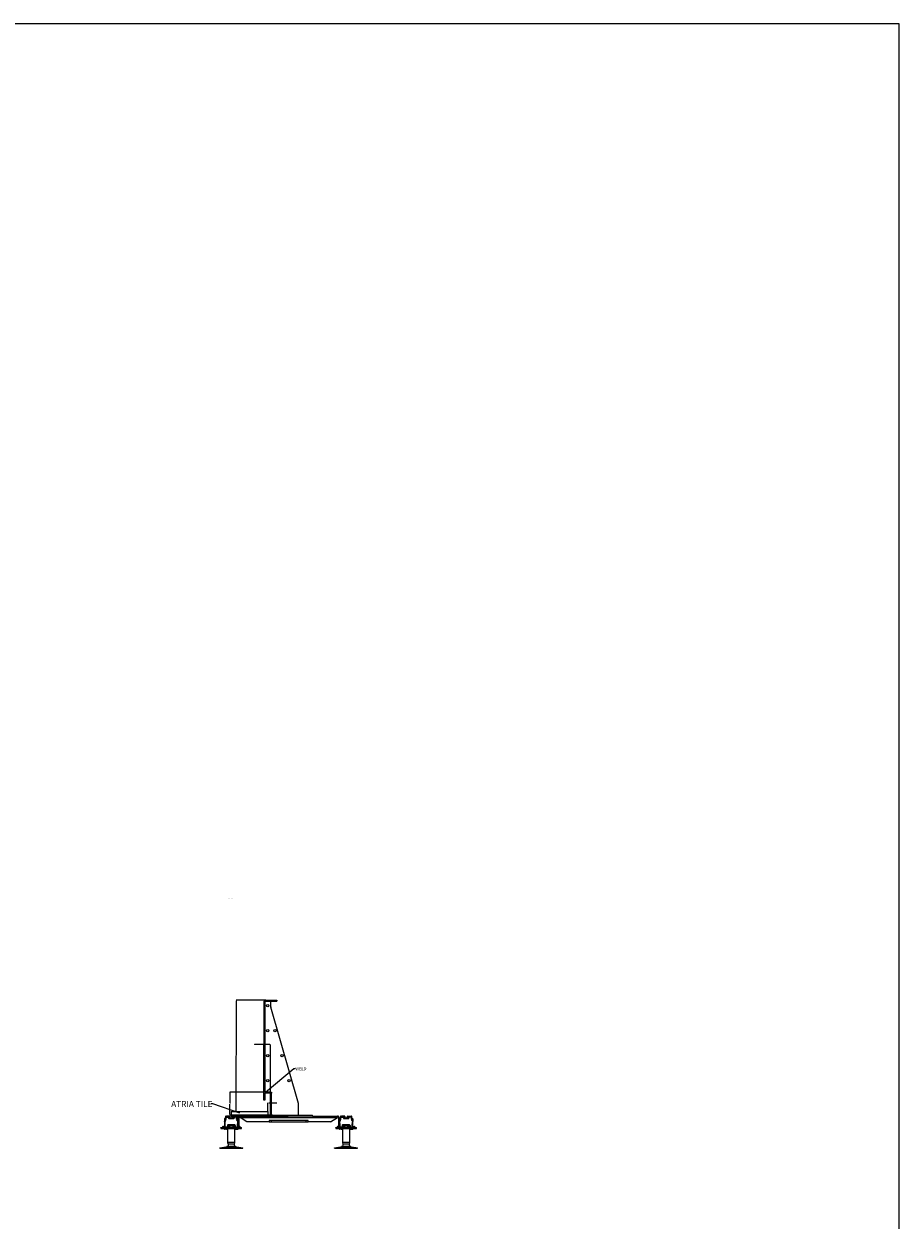
# Model space of a CAD drawing. Units: millimetres. Extents: x -9616 to 90120, y -40758 to 9202.
# Drawn here: x 12932 to 16749, y -22916 to -17701 of the extents above; entities that cross this region are included whole.
import ezdxf

# ---------------------------------------------------------------- set-up
doc = ezdxf.new("R2010")
doc.units = ezdxf.units.MM
doc.header["$PDSIZE"] = -1
doc.layers.add('DIMS', color=7, linetype='Continuous')
doc.styles.add('SLDTEXTSTYLE0', font='TXT', dxfattribs={"width": 0.75})
doc.dimstyles.new('SLDDIMSTYLE0', dxfattribs={"dimtxt": 2.38125, "dimasz": 3.302, "dimexe": 0, "dimexo": 0.0625, "dimgap": 0.595312, "dimtad": 0, "dimtih": 1, "dimtoh": 1, "dimdec": 0, "dimrnd": 1e-09, "dimzin": 12, "dimdsep": 46, "dimtxsty": 'SLDTEXTSTYLE0', "dimsah": 1, "dimcen": 0.09, "dimadec": 0, "dimazin": 3, "dimtfac": 1, "dimtdec": 0, "dimtofl": 0, "dimtmove": 0, "dimatfit": 3, "dimfxl": 1, "dimfrac": 2, "dimtolj": 1, "dimtzin": 12, "dimarcsym": 0})
doc.dimstyles.new('SLDDIMSTYLE1', dxfattribs={"dimtxt": 2.38125, "dimasz": 3.302, "dimexe": 0, "dimexo": 0.0625, "dimgap": 0.595312, "dimtad": 0, "dimtih": 1, "dimtoh": 1, "dimdec": 0, "dimrnd": 1e-09, "dimzin": 12, "dimdsep": 46, "dimtxsty": 'SLDTEXTSTYLE0', "dimsah": 1, "dimcen": 0.09, "dimadec": 0, "dimazin": 3, "dimtfac": 1, "dimtdec": 0, "dimtmove": 0, "dimatfit": 0, "dimfxl": 1, "dimfrac": 2, "dimtolj": 1, "dimtzin": 12, "dimarcsym": 0})
doc.dimstyles.new('SLDDIMSTYLE2', dxfattribs={"dimtxt": 2.38125, "dimasz": 3.302, "dimexe": 0, "dimexo": 0.0625, "dimgap": 0.595312, "dimtad": 0, "dimtih": 1, "dimtoh": 1, "dimdec": 0, "dimrnd": 1e-09, "dimzin": 12, "dimdsep": 46, "dimtxsty": 'SLDTEXTSTYLE0', "dimblk1": 'NONE', "dimsah": 1, "dimcen": 0, "dimadec": 0, "dimazin": 3, "dimtfac": 1, "dimtdec": 0, "dimtmove": 0, "dimatfit": 3, "dimldrblk": 'NONE', "dimfxl": 1, "dimfrac": 2, "dimtolj": 1, "dimtzin": 12, "dimarcsym": 0})
doc.dimstyles.new('SLDDIMSTYLE3', dxfattribs={"dimtxt": 0.18, "dimasz": 3.302, "dimexe": 0, "dimexo": 0.0625, "dimgap": 0, "dimtad": 0, "dimtih": 1, "dimtoh": 1, "dimdec": 0, "dimrnd": 1e-09, "dimzin": 0, "dimdsep": 46, "dimtxsty": 'Standard', "dimsah": 1, "dimcen": 0.09, "dimadec": 0, "dimazin": 0, "dimtfac": 3.302, "dimtdec": 0, "dimtofl": 0, "dimtmove": 0, "dimatfit": 3, "dimfxl": 1, "dimfrac": 2, "dimtolj": 1, "dimtzin": 0, "dimarcsym": 0})
doc.dimstyles.new('SLDDIMSTYLE5', dxfattribs={"dimtxt": 0.18, "dimasz": 1.016, "dimexe": 0, "dimexo": 0.0625, "dimgap": 0, "dimtad": 0, "dimtih": 1, "dimtoh": 1, "dimdec": 0, "dimrnd": 1e-09, "dimzin": 0, "dimdsep": 46, "dimtxsty": 'Standard', "dimblk1": 'DOT', "dimblk2": 'DOT', "dimsah": 1, "dimcen": 0.09, "dimadec": 0, "dimazin": 0, "dimtfac": 1.016, "dimtdec": 0, "dimtofl": 0, "dimtmove": 0, "dimatfit": 3, "dimldrblk": 'DOT', "dimfxl": 1, "dimfrac": 2, "dimtolj": 1, "dimtzin": 0, "dimarcsym": 0})

# ---------------------------------------------------------------- blocks, each defined once
blk = doc.blocks.new('SW_NOTE_0_7')
at = {"color": 0, "linetype": 'Continuous', "lineweight": 0, "insert": (0, 1.7), "char_height": 1.323, "attachment_point": 1, "style": 'SLDTEXTSTYLE0'}
blk.add_mtext('A Kinley Group company', dxfattribs=at)
blk = doc.blocks.new('*D906')
at = {"layer": 'Defpoints', "color": 0, "transparency": 16777216}
for p in [(13982.4, -22357.9), (13830.4, -22458.1), (14012.3, -22458.1)]:
    blk.add_point(p, dxfattribs=at)
at = {"layer": 'DIMS', "color": 0, "lineweight": -2, "transparency": 16777216}
for p, q in [((13982.4, -22357.9), (13830.4, -22357.9)), ((13830.4, -22357.9), (13830.4, -22406.2)), ((13830.4, -22454.8), (13830.4, -22409.8)), ((14012.3, -22458.1), (13830.4, -22458.1))]:
    blk.add_line(p, q, dxfattribs=at)
at = {"layer": 'DIMS', "color": 0, "transparency": 16777216}
blk.add_solid([(13829.9, -22454.8), (13831, -22454.8), (13830.4, -22458.1)], dxfattribs=at)
at = {"layer": 'DIMS', "color": 0, "transparency": 16777216, "insert": (13830.4, -22406.8), "char_height": 2.38, "attachment_point": 2, "style": 'SLDTEXTSTYLE0'}
blk.add_mtext('\\A1;100', dxfattribs=at)
blk = doc.blocks.new('_None')
blk = doc.blocks.new('*D907')
at = {"layer": 'Defpoints', "color": 0, "transparency": 16777216}
for p in [(14008.1, -22366.6), (14008.1, -22403.9), (13996.7, -22442.4)]:
    blk.add_point(p, dxfattribs=at)
at = {"layer": 'DIMS', "color": 0, "lineweight": -2, "transparency": 16777216}
for p, q in [((14008.1, -22366.7), (14008.1, -22403.9)), ((13996.7, -22442.3), (13996.7, -22403.9)), ((14000, -22403.9), (14004.8, -22403.9)), ((14008.1, -22403.9), (14035, -22403.9))]:
    blk.add_line(p, q, dxfattribs=at)
at = {"layer": 'DIMS', "color": 0, "transparency": 16777216}
for points in [[(14000, -22403.3), (14000, -22404.4), (13996.7, -22403.9)], [(14004.8, -22403.3), (14004.8, -22404.4), (14008.1, -22403.9)]]:
    blk.add_solid(points, dxfattribs=at)
at = {"layer": 'DIMS', "color": 0, "transparency": 16777216, "insert": (14036.5, -22402.7), "char_height": 2.38, "attachment_point": 2, "style": 'SLDTEXTSTYLE0'}
blk.add_mtext('\\A1;11', dxfattribs=at)
blk = doc.blocks.new('*D908')
at = {"layer": 'Defpoints', "color": 0, "transparency": 16777216}
for p in [(14008.1, -22150.7), (13978.2, -22357.9), (14008.1, -22366.6)]:
    blk.add_point(p, dxfattribs=at)
at = {"layer": 'DIMS', "color": 0, "lineweight": -2, "transparency": 16777216}
for p, q in [((13978.2, -22150.7), (13937.9, -22150.7)), ((13978.2, -22357.8), (13978.2, -22150.7)), ((14004.8, -22150.7), (13978.2, -22150.7)), ((14008.1, -22366.6), (14008.1, -22150.7))]:
    blk.add_line(p, q, dxfattribs=at)
at = {"layer": 'DIMS', "color": 0, "transparency": 16777216}
blk.add_solid([(14004.8, -22150.1), (14004.8, -22151.2), (14008.1, -22150.7)], dxfattribs=at)
at = {"layer": 'DIMS', "color": 0, "transparency": 16777216, "insert": (13936, -22149.5), "char_height": 2.38, "attachment_point": 2, "style": 'SLDTEXTSTYLE0'}
blk.add_mtext('\\A1;30', dxfattribs=at)
blk = doc.blocks.new('*D909')
at = {"layer": 'Defpoints', "color": 0, "transparency": 16777216}
for p in [(13857.9, -21956.8), (13986.9, -21956.8), (13836.7, -22442.4)]:
    blk.add_point(p, dxfattribs=at)
at = {"layer": 'DIMS', "color": 0, "lineweight": -2, "transparency": 16777216}
for p, q in [((13986.8, -21956.8), (13857.9, -21956.8)), ((13857.9, -21960.1), (13857.9, -22197.8)), ((13857.9, -22439.1), (13857.9, -22201.4)), ((13836.8, -22442.4), (13857.9, -22442.4))]:
    blk.add_line(p, q, dxfattribs=at)
at = {"layer": 'DIMS', "color": 0, "transparency": 16777216}
for points in [[(13857.4, -21960.1), (13858.5, -21960.1), (13857.9, -21956.8)], [(13857.4, -22439.1), (13858.5, -22439.1), (13857.9, -22442.4)]]:
    blk.add_solid(points, dxfattribs=at)
at = {"layer": 'DIMS', "color": 0, "transparency": 16777216, "insert": (13857.9, -22198.4), "char_height": 2.381, "attachment_point": 2, "style": 'SLDTEXTSTYLE0'}
blk.add_mtext('\\A1;300 - 1100mm', dxfattribs=at)
blk = doc.blocks.new('_Dot')
at = {"color": 0, "linetype": 'ByBlock', "lineweight": -2}
blk.add_line((-0.5, 0), (-1, 0), dxfattribs=at)
at = {"color": 0, "linetype": 'ByBlock', "const_width": 0.5}
blk.add_lwpolyline([(-0.25, 0, 1), (0.25, 0, 1)], format="xyb", close=True, dxfattribs=at)

msp = doc.modelspace()

# ---------------------------------------------------------------- linework, layer by layer
at = {"color": 7, "linetype": 'Continuous', "lineweight": 25}
for p, q in [((13977.9, -21965.8), (13978.2, -22357.9)), ((13982.2, -21965.8), (13982.4, -22357.9)), ((13982.3, -21966.1), (13982.3, -22192.7)), ((13986.9, -21956.8), (14034.6, -21956.8)), ((13986.9, -21961.1), (14034.6, -21961.1)), ((14004.3, -21961.1), (13987.3, -21961.1)), ((14009.3, -21985.4), (14009.3, -21966.1)), ((14129.1, -22407.4), (14009.5, -21986.8)), ((14034.6, -21956.8), (14034.6, -21961.1)), ((13978.2, -22392.1), (13978.2, -22357.9)), ((14007.8, -22357.9), (13982.4, -22357.9)), ((13982.4, -22362.1), (13982.4, -22392.1)), ((14003.6, -22362.1), (13982.4, -22362.1)), ((14008.1, -22457.6), (14008.1, -22366.6)), ((14009.3, -22358.1), (14012.3, -22358.1)), ((14012.3, -22358.1), (14012.3, -22362.4)), ((14012.3, -22453.6), (14012.3, -22362.4)), ((13982.4, -22392.1), (13978.2, -22392.1)), ((14129.3, -22458.1), (14129.3, -22408.8)), ((13807.5, -22473.6), (13807.5, -22484.1)), ((13808.5, -22473.1), (13808, -22473.1)), ((13809.1, -22475.4), (13809, -22473.5)), ((13811.3, -22475.9), (13809.6, -22475.9)), ((13811.8, -22464.4), (13811.8, -22464.6)), ((13813.2, -22467.2), (13811.8, -22469.8)), ((13811.8, -22469.8), (13811.8, -22475.4)), ((13812.1, -22465.2), (13813.1, -22465.7)), ((13813.3, -22466.2), (13813.3, -22467)), ((13814.4, -22462.4), (13813.8, -22462.4)), ((13813.8, -22470.4), (13815.7, -22466.9)), ((13813.8, -22475.9), (13813.8, -22470.4)), ((13814.2, -22464.9), (13814.2, -22463.9)), ((13814.2, -22463.9), (13814.4, -22463.9)), ((13818.2, -22464.9), (13814.2, -22464.9)), ((13814.7, -22463.6), (13814.7, -22462.7)), ((13815.7, -22466.9), (13824.7, -22466.9)), ((13817.7, -22462.7), (13817.7, -22463.6)), ((13829.6, -22462.4), (13818, -22462.4)), ((13818, -22463.9), (13818.2, -22463.9)), ((13818.2, -22463.9), (13818.2, -22464.9)), ((13824.7, -22466.9), (13824.7, -22471)), ((13826.7, -22466), (13830.7, -22466)), ((13826.7, -22470.8), (13826.7, -22466)), ((13846.7, -22470.8), (13826.7, -22470.8)), ((13826.7, -22473), (13846.7, -22473)), ((13830.7, -22466), (13830.7, -22466.5)), ((13830.7, -22466.5), (13832.4, -22466.5)), ((13832.4, -22465.2), (13831.3, -22463.4)), ((13832.4, -22466.5), (13832.4, -22465.2)), ((13836.7, -22442.4), (13836.7, -22462.4)), ((13836.7, -22442.4), (13996.7, -22442.4)), ((13836.7, -22462.4), (13843.8, -22462.4)), ((13841, -22465.2), (13842.1, -22463.4)), ((13841, -22466.5), (13841, -22465.2)), ((13842.8, -22466.5), (13841, -22466.5)), ((13846.7, -22466), (13842.8, -22466)), ((13842.8, -22466), (13842.8, -22466.5)), ((13843.8, -22462.4), (13855.4, -22462.4)), ((13846.7, -22470.8), (13846.7, -22466)), ((13857.7, -22466.9), (13848.7, -22466.9)), ((13848.7, -22466.9), (13848.7, -22471)), ((13855.4, -22463.9), (13855.2, -22463.9)), ((13855.2, -22463.9), (13855.2, -22464.9)), ((13855.2, -22464.9), (13859.2, -22464.9)), ((13855.4, -22462.4), (13856.2, -22462.4)), ((13855.7, -22462.7), (13855.7, -22463.6)), ((13859.7, -22470.4), (13857.7, -22466.9)), ((13858.3, -22462.4), (13859, -22462.4)), ((13858.7, -22463.6), (13858.7, -22462.7)), ((13859, -22462.4), (13859.7, -22462.4)), ((13859.2, -22463.9), (13859, -22463.9)), ((13859.2, -22464.9), (13859.2, -22463.9)), ((13859.7, -22462.4), (13996.7, -22462.4)), ((13859.7, -22475.9), (13859.7, -22470.4)), ((13860.1, -22466.2), (13860.1, -22467)), ((13860.2, -22467.2), (13861.7, -22469.8)), ((13861.4, -22465.2), (13860.4, -22465.7)), ((13861.7, -22464.4), (13861.7, -22464.6)), ((13861.7, -22469.8), (13861.7, -22475.4)), ((13862.2, -22475.9), (13863.8, -22475.9)), ((13864.3, -22475.4), (13864.5, -22473.5)), ((13865, -22473.1), (13865.5, -22473.1)), ((13866, -22473.6), (13866, -22484.1)), ((13867.1, -22468.7), (13870.1, -22468.7)), ((13867.1, -22468.7), (13867.1, -22505.4)), ((13870.1, -22468.7), (13870.1, -22505.4)), ((13873.4, -22465.4), (13873.4, -22462.4)), ((13905, -22487.4), (13875, -22468.7)), ((13875, -22468.7), (14299.1, -22468.7)), ((13996.7, -22442.4), (13996.7, -22462.4)), ((13996.7, -22462.4), (14084.2, -22462.4)), ((14084.2, -22462.4), (14012.6, -22462.1)), ((14016.8, -22458.1), (14190.4, -22458.1)), ((14190.4, -22462.4), (14084.2, -22462.4)), ((14190.4, -22462.4), (14190.4, -22458.1)), ((14190.4, -22462.4), (14300.8, -22462.4)), ((14269.1, -22487.4), (14299.1, -22468.7)), ((14300.8, -22465.4), (14300.8, -22462.4)), ((14307.1, -22468.7), (14304.1, -22468.7)), ((14304.1, -22468.7), (14304.1, -22505.4)), ((14307.1, -22468.7), (14307.1, -22505.4)), ((14308.1, -22473.6), (14308.1, -22484.1)), ((14309, -22473.1), (14308.6, -22473.1)), ((14309.7, -22475.4), (14309.5, -22473.5)), ((14311.8, -22475.9), (14310.2, -22475.9)), ((14312.3, -22464.4), (14312.3, -22464.6)), ((14313.8, -22467.2), (14312.3, -22469.8)), ((14312.3, -22469.8), (14312.3, -22475.4)), ((14312.6, -22465.2), (14313.6, -22465.7)), ((14313.9, -22466.2), (14313.9, -22467)), ((14315, -22462.4), (14314.3, -22462.4)), ((14314.3, -22470.4), (14316.3, -22466.9)), ((14314.3, -22475.9), (14314.3, -22470.4)), ((14314.8, -22464.9), (14314.8, -22463.9)), ((14314.8, -22463.9), (14315, -22463.9)), ((14318.8, -22464.9), (14314.8, -22464.9)), ((14315.3, -22463.6), (14315.3, -22462.7)), ((14316.3, -22466.9), (14325.3, -22466.9)), ((14318.3, -22462.7), (14318.3, -22463.6)), ((14330.2, -22462.4), (14318.6, -22462.4)), ((14318.6, -22463.9), (14318.8, -22463.9)), ((14318.8, -22463.9), (14318.8, -22464.9)), ((14325.3, -22466.9), (14325.3, -22471)), ((14327.3, -22470.8), (14327.3, -22466)), ((14327.3, -22466), (14331.2, -22466)), ((14347.3, -22470.8), (14327.3, -22470.8)), ((14327.3, -22473), (14347.3, -22473)), ((14331.2, -22466), (14331.2, -22466.5)), ((14331.2, -22466.5), (14333, -22466.5)), ((14333, -22465.2), (14331.9, -22463.4)), ((14333, -22466.5), (14333, -22465.2)), ((14341.6, -22465.2), (14342.7, -22463.4)), ((14341.6, -22466.5), (14341.6, -22465.2)), ((14343.3, -22466.5), (14341.6, -22466.5)), ((14347.3, -22466), (14343.3, -22466)), ((14343.3, -22466), (14343.3, -22466.5)), ((14344.4, -22462.4), (14356, -22462.4)), ((14347.3, -22470.8), (14347.3, -22466)), ((14358.3, -22466.9), (14349.3, -22466.9)), ((14349.3, -22466.9), (14349.3, -22471)), ((14356, -22463.9), (14355.8, -22463.9)), ((14355.8, -22463.9), (14355.8, -22464.9)), ((14355.8, -22464.9), (14359.8, -22464.9)), ((14356.3, -22462.7), (14356.3, -22463.6)), ((14360.2, -22470.4), (14358.3, -22466.9)), ((14359.3, -22463.6), (14359.3, -22462.7)), ((14359.6, -22462.4), (14360.2, -22462.4)), ((14359.8, -22463.9), (14359.6, -22463.9)), ((14359.8, -22464.9), (14359.8, -22463.9)), ((14360.2, -22475.9), (14360.2, -22470.4)), ((14360.7, -22466.2), (14360.7, -22467)), ((14360.8, -22467.2), (14362.2, -22469.8)), ((14361.9, -22465.2), (14360.9, -22465.7)), ((14362.2, -22464.4), (14362.2, -22464.6)), ((14362.2, -22469.8), (14362.2, -22475.4)), ((14362.7, -22475.9), (14364.4, -22475.9)), ((14364.9, -22475.4), (14365, -22473.5)), ((14365.5, -22473.1), (14366, -22473.1)), ((14366.5, -22473.6), (14366.5, -22484.1)), ((13791.7, -22513.9), (13791.7, -22512.4)), ((13791.7, -22512.4), (13796.5, -22512.4)), ((13791.7, -22513.9), (13791.7, -22516.9)), ((13796.5, -22513.9), (13791.7, -22513.9)), ((13791.7, -22516.9), (13836.7, -22516.9)), ((13796.5, -22513.9), (13796.5, -22512.4)), ((13796.5, -22512.4), (13798.5, -22512.4)), ((13798.5, -22513.9), (13796.5, -22513.9)), ((13798.5, -22513.9), (13798.5, -22512.4)), ((13809.7, -22513.9), (13798.5, -22513.9)), ((13799.5, -22505.9), (13801, -22505.9)), ((13799.5, -22506.9), (13799.5, -22505.9)), ((13801, -22506.9), (13799.5, -22506.9)), ((13799.5, -22506.9), (13799.5, -22511.4)), ((13799.5, -22511.4), (13801, -22511.4)), ((13800.7, -22508.1), (13800.7, -22510.4)), ((13800.8, -22512.4), (13802.7, -22512.4)), ((13801, -22505.9), (13801, -22506.9)), ((13801, -22506.9), (13801, -22507.6)), ((13801.7, -22507.6), (13801.2, -22507.6)), ((13802.4, -22510.4), (13802.2, -22508)), ((13807.5, -22510.4), (13802.4, -22510.4)), ((13802.7, -22512.4), (13825.5, -22512.4)), ((13806.3, -22516.9), (13806.3, -22517.4)), ((13806.3, -22517.4), (13808.4, -22517.4)), ((13807.4, -22519), (13809.6, -22519)), ((13807.5, -22507.8), (13807.5, -22510.4)), ((13808.4, -22517.4), (13808.4, -22516.9)), ((13809.4, -22517.4), (13808.4, -22517.4)), ((13809.1, -22483.4), (13812.2, -22483.4)), ((13809.2, -22481.4), (13809.2, -22477.9)), ((13809.2, -22477.9), (13811.8, -22477.9)), ((13812.2, -22481.4), (13809.2, -22481.4)), ((13809.4, -22517), (13809.4, -22518.5)), ((13809.5, -22517), (13809.5, -22516.9)), ((13809.6, -22518.5), (13809.6, -22519)), ((13812.7, -22518.7), (13809.6, -22519)), ((13809.7, -22513.9), (13809.7, -22512.4)), ((13809.7, -22513.9), (13881.7, -22513.9)), ((13809.7, -22513.9), (13836.7, -22513.9)), ((13809.8, -22518.5), (13809.9, -22517)), ((13815.7, -22519), (13809.8, -22518.5)), ((13815.8, -22517.5), (13809.9, -22517)), ((13810.5, -22506.9), (13810.5, -22495.9)), ((13812, -22517), (13815.9, -22517.3)), ((13812.2, -22483.4), (13812.2, -22481.4)), ((13812.7, -22517.1), (13813.4, -22517)), ((13815.5, -22517), (13813.7, -22517.2)), ((13816.1, -22510.4), (13814, -22510.4)), ((13815.5, -22517.3), (13815.5, -22517)), ((13815.8, -22517.5), (13815.7, -22519)), ((13815.8, -22517.5), (13815.8, -22517.5)), ((13815.8, -22519), (13817.9, -22519)), ((13815.9, -22516.9), (13815.9, -22517.4)), ((13815.9, -22517.4), (13816.9, -22517.4)), ((13816.9, -22516.9), (13816.9, -22517.4)), ((13816.9, -22517.4), (13819, -22517.4)), ((13819, -22517.4), (13819, -22516.9)), ((13819.6, -22502.6), (13819.6, -22506.9)), ((13820.7, -22516.9), (13820.7, -22577.9)), ((13851.8, -22500.6), (13821.6, -22500.6)), ((13821.6, -22502.6), (13851.8, -22502.6)), ((13821.6, -22510.4), (13821.6, -22502.6)), ((13825.5, -22510.4), (13821.6, -22510.4)), ((13823.2, -22506.9), (13823.2, -22504.4)), ((13824.2, -22503.4), (13849.2, -22503.4)), ((13825.5, -22508), (13824.2, -22507.9)), ((13827.5, -22507.9), (13825.5, -22507.9)), ((13825.5, -22507.9), (13825.5, -22510.4)), ((13825.5, -22512.4), (13847.9, -22512.4)), ((13827.5, -22510.4), (13827.5, -22507.9)), ((13829.8, -22508.1), (13827.5, -22508)), ((13830.7, -22511.4), (13830.7, -22509.1)), ((13842.7, -22511.4), (13830.7, -22511.4)), ((13830.7, -22512.4), (13830.7, -22511.4)), ((13836.7, -22513.9), (13881.7, -22513.9)), ((13836.7, -22516.9), (13881.7, -22516.9)), ((13842.7, -22509.1), (13842.7, -22511.4)), ((13842.7, -22511.4), (13842.7, -22512.4)), ((13845.9, -22508), (13843.7, -22508.1)), ((13845.9, -22510.4), (13845.9, -22507.9)), ((13845.9, -22507.9), (13847.9, -22507.9)), ((13847.9, -22507.9), (13847.9, -22510.4)), ((13849.3, -22507.9), (13847.9, -22508)), ((13847.9, -22510.4), (13851.8, -22510.4)), ((13870.7, -22512.4), (13847.9, -22512.4)), ((13850.2, -22504.4), (13850.2, -22506.9)), ((13851.8, -22510.4), (13851.8, -22502.6)), ((13852.7, -22577.9), (13852.7, -22516.9)), ((13853.8, -22502.6), (13853.8, -22506.9)), ((13854.4, -22517.4), (13854.4, -22516.9)), ((13855.5, -22517.4), (13854.4, -22517.4)), ((13855.5, -22517.4), (13855.5, -22516.9)), ((13857.5, -22517.3), (13855.5, -22517.5)), ((13856.9, -22517.4), (13855.5, -22517.4)), ((13855.5, -22517.5), (13855.6, -22519)), ((13855.5, -22519), (13857.6, -22519)), ((13859.7, -22518.7), (13855.6, -22519)), ((13857.7, -22519), (13855.6, -22519)), ((13857.3, -22510.4), (13859.5, -22510.4)), ((13857.5, -22517), (13857.4, -22518.5)), ((13857.6, -22516.9), (13857.6, -22517)), ((13857.7, -22519), (13857.6, -22519)), ((13857.7, -22519), (13860.8, -22518.7)), ((13857.9, -22518.5), (13863.8, -22519)), ((13860, -22518.5), (13860.1, -22517)), ((13865.9, -22519), (13860, -22518.5)), ((13866, -22517.5), (13860.1, -22517)), ((13861.5, -22517), (13860.8, -22517.1)), ((13861.2, -22483.4), (13861.2, -22481.4)), ((13861.2, -22481.4), (13864.2, -22481.4)), ((13864.4, -22483.4), (13861.2, -22483.4)), ((13861.5, -22517.1), (13861.5, -22517)), ((13864.2, -22477.9), (13861.7, -22477.9)), ((13863, -22506.9), (13863, -22495.9)), ((13865.9, -22519), (13863.8, -22519)), ((13863.9, -22519), (13863.8, -22519)), ((13863.9, -22517.3), (13863.9, -22516.9)), ((13863.9, -22519), (13866, -22519)), ((13864.2, -22481.4), (13864.2, -22477.9)), ((13866.1, -22517.4), (13864.6, -22517.4)), ((13866, -22517.5), (13865.9, -22519)), ((13866, -22507.8), (13866, -22510.4)), ((13866, -22510.4), (13871, -22510.4)), ((13866.1, -22516.9), (13866.1, -22517.4)), ((13866.1, -22517.4), (13867.1, -22517.4)), ((13867.1, -22505.4), (13870.1, -22505.4)), ((13867.1, -22510.4), (13867.1, -22505.4)), ((13867.1, -22516.9), (13867.1, -22517.4)), ((13870.1, -22505.4), (13870.1, -22510.4)), ((13870.7, -22512.4), (13881.7, -22512.4)), ((13871, -22510.4), (13871.2, -22508)), ((13871.7, -22507.6), (13872.2, -22507.6)), ((13872.4, -22505.9), (13873.9, -22505.9)), ((13872.4, -22506.9), (13872.4, -22505.9)), ((13873.9, -22506.9), (13872.4, -22506.9)), ((13872.4, -22507.6), (13872.4, -22506.9)), ((13873.9, -22511.4), (13872.5, -22511.4)), ((13872.7, -22508.1), (13872.7, -22510.4)), ((13873.9, -22505.9), (13873.9, -22506.9)), ((13873.9, -22511.4), (13873.9, -22506.9)), ((13881.7, -22513.9), (13881.7, -22512.4)), ((13881.7, -22516.9), (13881.7, -22513.9)), ((14002.1, -22487.4), (13905, -22487.4)), ((14172.1, -22481.4), (14002.1, -22481.4)), ((14002.1, -22481.4), (14002.1, -22487.4)), ((14002.1, -22487.4), (14010.6, -22487.4)), ((14010.6, -22481.4), (14010.6, -22487.4)), ((14012.1, -22487.4), (14012.1, -22481.4)), ((14012.1, -22487.4), (14162.1, -22487.4)), ((14162.1, -22481.4), (14162.1, -22487.4)), ((14163.6, -22487.4), (14163.6, -22481.4)), ((14163.6, -22487.4), (14172.1, -22487.4)), ((14172.1, -22487.4), (14172.1, -22481.4)), ((14269.1, -22487.4), (14172.1, -22487.4)), ((14292.3, -22513.9), (14292.3, -22512.4)), ((14292.3, -22512.4), (14297.1, -22512.4)), ((14292.3, -22513.9), (14292.3, -22516.9)), ((14297.1, -22513.9), (14292.3, -22513.9)), ((14292.3, -22516.9), (14337.3, -22516.9)), ((14297.1, -22513.9), (14297.1, -22512.4)), ((14297.1, -22512.4), (14299.1, -22512.4)), ((14299.1, -22513.9), (14297.1, -22513.9)), ((14299.1, -22513.9), (14299.1, -22512.4)), ((14310.3, -22513.9), (14299.1, -22513.9)), ((14300.1, -22506.9), (14300.1, -22505.9)), ((14300.1, -22505.9), (14301.6, -22505.9)), ((14300.1, -22506.9), (14300.1, -22511.4)), ((14301.6, -22506.9), (14300.1, -22506.9)), ((14300.1, -22511.4), (14301.6, -22511.4)), ((14301.3, -22508.1), (14301.3, -22510.4)), ((14301.4, -22512.4), (14303.3, -22512.4)), ((14301.6, -22505.9), (14301.6, -22506.9)), ((14301.6, -22506.9), (14301.6, -22507.6)), ((14302.3, -22507.6), (14301.8, -22507.6)), ((14303, -22510.4), (14302.8, -22508)), ((14308.1, -22510.4), (14303, -22510.4)), ((14303.3, -22512.4), (14326.1, -22512.4)), ((14304.1, -22505.4), (14307.1, -22505.4)), ((14304.1, -22510.4), (14304.1, -22505.4)), ((14306.9, -22516.9), (14306.9, -22517.4)), ((14306.9, -22517.4), (14309, -22517.4)), ((14307.1, -22505.4), (14307.1, -22510.4)), ((14308, -22519), (14310.1, -22519)), ((14308.1, -22507.8), (14308.1, -22510.4)), ((14309, -22517.4), (14309, -22516.9)), ((14310, -22517.4), (14309, -22517.4)), ((14309.6, -22483.4), (14312.8, -22483.4)), ((14309.8, -22481.4), (14309.8, -22477.9)), ((14309.8, -22477.9), (14312.3, -22477.9)), ((14312.8, -22481.4), (14309.8, -22481.4)), ((14310, -22517), (14309.9, -22518.5)), ((14310.1, -22517), (14310.1, -22516.9)), ((14310.2, -22518.5), (14310.2, -22519)), ((14313.2, -22518.7), (14310.2, -22519)), ((14310.3, -22513.9), (14310.3, -22512.4)), ((14310.3, -22513.9), (14382.3, -22513.9)), ((14310.3, -22513.9), (14337.3, -22513.9)), ((14316.4, -22517.5), (14310.4, -22517)), ((14310.4, -22518.5), (14310.4, -22517)), ((14316.3, -22519), (14310.4, -22518.5)), ((14311, -22506.9), (14311, -22495.9)), ((14312.5, -22517), (14316.4, -22517.3)), ((14312.8, -22483.4), (14312.8, -22481.4)), ((14313.2, -22517.1), (14313.9, -22517)), ((14316.1, -22517), (14314.3, -22517.2)), ((14316.7, -22510.4), (14314.5, -22510.4)), ((14316.1, -22517.3), (14316.1, -22517)), ((14316.4, -22517.5), (14316.3, -22519)), ((14316.4, -22516.9), (14316.4, -22517.4)), ((14316.4, -22517.4), (14317.5, -22517.4)), ((14316.4, -22517.5), (14316.4, -22517.5)), ((14316.4, -22519), (14318.5, -22519)), ((14317.5, -22516.9), (14317.5, -22517.4)), ((14317.5, -22517.4), (14319.6, -22517.4)), ((14319.6, -22517.4), (14319.6, -22516.9)), ((14320.2, -22502.6), (14320.2, -22506.9)), ((14321.3, -22516.9), (14321.3, -22577.9)), ((14352.4, -22500.6), (14322.2, -22500.6)), ((14322.2, -22510.4), (14322.2, -22502.6)), ((14322.2, -22502.6), (14352.4, -22502.6)), ((14326.1, -22510.4), (14322.2, -22510.4)), ((14323.8, -22506.9), (14323.8, -22504.4)), ((14326.1, -22508), (14324.7, -22507.9)), ((14324.8, -22503.4), (14349.8, -22503.4)), ((14328.1, -22507.9), (14326.1, -22507.9)), ((14326.1, -22507.9), (14326.1, -22510.4)), ((14326.1, -22512.4), (14348.5, -22512.4)), ((14328.1, -22510.4), (14328.1, -22507.9)), ((14330.3, -22508.1), (14328.1, -22508)), ((14331.3, -22511.4), (14331.3, -22509.1)), ((14343.3, -22511.4), (14331.3, -22511.4)), ((14331.3, -22512.4), (14331.3, -22511.4)), ((14337.3, -22513.9), (14382.3, -22513.9)), ((14337.3, -22516.9), (14382.3, -22516.9)), ((14343.3, -22509.1), (14343.3, -22511.4)), ((14343.3, -22511.4), (14343.3, -22512.4)), ((14346.5, -22508), (14344.2, -22508.1)), ((14346.5, -22510.4), (14346.5, -22507.9)), ((14346.5, -22507.9), (14348.5, -22507.9)), ((14348.5, -22507.9), (14348.5, -22510.4)), ((14349.8, -22507.9), (14348.5, -22508)), ((14348.5, -22510.4), (14352.4, -22510.4)), ((14371.3, -22512.4), (14348.5, -22512.4)), ((14350.8, -22504.4), (14350.8, -22506.9)), ((14352.4, -22510.4), (14352.4, -22502.6)), ((14353.3, -22577.9), (14353.3, -22516.9)), ((14354.4, -22502.6), (14354.4, -22506.9)), ((14355, -22517.4), (14355, -22516.9)), ((14356, -22517.4), (14355, -22517.4)), ((14356, -22517.4), (14356, -22516.9)), ((14357.4, -22517.4), (14356, -22517.4)), ((14358.1, -22517.3), (14356.1, -22517.5)), ((14356.1, -22517.5), (14356.2, -22519)), ((14356.1, -22519), (14358.2, -22519)), ((14360.3, -22518.7), (14356.2, -22519)), ((14358.3, -22519), (14356.2, -22519)), ((14357.9, -22510.4), (14360, -22510.4)), ((14358.1, -22517), (14358, -22518.5)), ((14358.1, -22516.9), (14358.1, -22517)), ((14358.3, -22519), (14358.2, -22519)), ((14358.3, -22519), (14361.3, -22518.7)), ((14358.5, -22518.5), (14364.4, -22519)), ((14360.6, -22518.5), (14360.6, -22517)), ((14366.6, -22517.5), (14360.6, -22517)), ((14366.5, -22519), (14360.6, -22518.5)), ((14362, -22517), (14361.3, -22517.1)), ((14361.8, -22483.4), (14361.8, -22481.4)), ((14361.8, -22481.4), (14364.8, -22481.4)), ((14364.9, -22483.4), (14361.8, -22483.4)), ((14362, -22517.1), (14362, -22517)), ((14364.8, -22477.9), (14362.2, -22477.9)), ((14363.5, -22506.9), (14363.5, -22495.9)), ((14364.4, -22519), (14366.6, -22519)), ((14366.5, -22519), (14364.4, -22519)), ((14364.4, -22519), (14364.4, -22519)), ((14364.5, -22517.3), (14364.5, -22516.9)), ((14364.8, -22481.4), (14364.8, -22477.9)), ((14366.6, -22517.4), (14365.2, -22517.4)), ((14366.5, -22507.8), (14366.5, -22510.4)), ((14366.5, -22510.4), (14371.6, -22510.4)), ((14366.6, -22517.5), (14366.5, -22519)), ((14366.6, -22516.9), (14366.6, -22517.4)), ((14366.6, -22517.4), (14367.7, -22517.4)), ((14367.7, -22516.9), (14367.7, -22517.4)), ((14371.3, -22512.4), (14382.3, -22512.4)), ((14371.6, -22510.4), (14371.8, -22508)), ((14372.3, -22507.6), (14372.8, -22507.6)), ((14373, -22505.9), (14374.5, -22505.9)), ((14373, -22506.9), (14373, -22505.9)), ((14373, -22507.6), (14373, -22506.9)), ((14374.5, -22506.9), (14373, -22506.9)), ((14374.5, -22511.4), (14373, -22511.4)), ((14373.3, -22508.1), (14373.3, -22510.4)), ((14374.5, -22505.9), (14374.5, -22506.9)), ((14374.5, -22511.4), (14374.5, -22506.9)), ((14382.3, -22513.9), (14382.3, -22512.4)), ((14382.3, -22516.9), (14382.3, -22513.9)), ((13820.7, -22577.9), (13822.5, -22584.4)), ((13852.7, -22577.9), (13820.7, -22577.9)), ((13851, -22584.4), (13852.7, -22577.9)), ((14321.3, -22577.9), (14323, -22584.4)), ((14353.3, -22577.9), (14321.3, -22577.9)), ((14351.5, -22584.4), (14353.3, -22577.9)), ((13786.7, -22602.4), (13786.7, -22600.4)), ((13786.7, -22600.4), (13791.7, -22600.4)), ((13786.7, -22602.4), (13791.7, -22602.4)), ((13791.7, -22602.4), (13791.7, -22600.4)), ((13791.7, -22600.4), (13881.7, -22600.4)), ((13791.7, -22602.4), (13881.7, -22602.4)), ((13812.7, -22597.5), (13795, -22600.2)), ((13878.4, -22600.2), (13795, -22600.2)), ((13860.8, -22597.5), (13812.7, -22597.5)), ((13859.2, -22597.4), (13814.2, -22597.4)), ((13816.7, -22594.4), (13816.7, -22597.4)), ((13816.7, -22594.4), (13816.8, -22594.4)), ((13816.7, -22597.4), (13816.8, -22597.4)), ((13816.8, -22597.4), (13816.8, -22594.4)), ((13819.3, -22594.4), (13816.8, -22594.4)), ((13819.3, -22597.4), (13816.8, -22597.4)), ((13819.3, -22597.4), (13819.3, -22594.4)), ((13825.2, -22594.4), (13819.3, -22594.4)), ((13825.2, -22597.4), (13819.3, -22597.4)), ((13822.5, -22584.4), (13822.5, -22594.4)), ((13851, -22584.4), (13822.5, -22584.4)), ((13825.2, -22594.4), (13828.3, -22594.4)), ((13825.2, -22597.4), (13825.2, -22594.4)), ((13825.2, -22597.4), (13828.3, -22597.4)), ((13828.3, -22597.4), (13828.3, -22594.4)), ((13829.3, -22594.4), (13828.3, -22594.4)), ((13829.3, -22597.4), (13828.3, -22597.4)), ((13829.3, -22597.4), (13829.3, -22594.4)), ((13844.1, -22594.4), (13829.3, -22594.4)), ((13844.1, -22597.4), (13829.3, -22597.4)), ((13844.1, -22597.4), (13844.1, -22594.4)), ((13845.2, -22594.4), (13844.1, -22594.4)), ((13845.2, -22597.4), (13844.1, -22597.4)), ((13845.2, -22597.4), (13845.2, -22594.4)), ((13845.2, -22594.4), (13848.2, -22594.4)), ((13845.2, -22597.4), (13848.2, -22597.4)), ((13848.2, -22597.4), (13848.2, -22594.4)), ((13854.1, -22594.4), (13848.2, -22594.4)), ((13854.1, -22597.4), (13848.2, -22597.4)), ((13851, -22594.4), (13851, -22584.4)), ((13854.1, -22597.4), (13854.1, -22594.4)), ((13856.6, -22594.4), (13854.1, -22594.4)), ((13856.6, -22597.4), (13854.1, -22597.4)), ((13856.6, -22597.4), (13856.6, -22594.4)), ((13856.6, -22594.4), (13856.7, -22594.4)), ((13856.6, -22597.4), (13856.7, -22597.4)), ((13856.7, -22597.4), (13856.7, -22594.4)), ((13878.4, -22600.2), (13860.8, -22597.5)), ((13881.7, -22602.4), (13881.7, -22600.4)), ((13881.7, -22600.4), (13886.7, -22600.4)), ((13881.7, -22602.4), (13886.7, -22602.4)), ((13886.7, -22602.4), (13886.7, -22600.4)), ((14287.3, -22602.4), (14287.3, -22600.4)), ((14287.3, -22600.4), (14292.3, -22600.4)), ((14287.3, -22602.4), (14292.3, -22602.4)), ((14292.3, -22602.4), (14292.3, -22600.4)), ((14292.3, -22600.4), (14382.3, -22600.4)), ((14292.3, -22602.4), (14382.3, -22602.4)), ((14313.2, -22597.5), (14295.6, -22600.2)), ((14379, -22600.2), (14295.6, -22600.2)), ((14361.3, -22597.5), (14313.2, -22597.5)), ((14359.8, -22597.4), (14314.8, -22597.4)), ((14317.3, -22594.4), (14317.3, -22597.4)), ((14317.3, -22594.4), (14317.4, -22594.4)), ((14317.3, -22597.4), (14317.4, -22597.4)), ((14317.4, -22597.4), (14317.4, -22594.4)), ((14319.9, -22594.4), (14317.4, -22594.4)), ((14319.9, -22597.4), (14317.4, -22597.4)), ((14319.9, -22597.4), (14319.9, -22594.4)), ((14325.8, -22594.4), (14319.9, -22594.4)), ((14325.8, -22597.4), (14319.9, -22597.4)), ((14323, -22584.4), (14323, -22594.4)), ((14351.5, -22584.4), (14323, -22584.4)), ((14325.8, -22594.4), (14328.8, -22594.4)), ((14325.8, -22597.4), (14325.8, -22594.4)), ((14325.8, -22597.4), (14328.8, -22597.4)), ((14328.8, -22597.4), (14328.8, -22594.4)), ((14329.9, -22594.4), (14328.8, -22594.4)), ((14329.9, -22597.4), (14328.8, -22597.4)), ((14329.9, -22597.4), (14329.9, -22594.4)), ((14344.7, -22594.4), (14329.9, -22594.4)), ((14344.7, -22597.4), (14329.9, -22597.4)), ((14344.7, -22597.4), (14344.7, -22594.4)), ((14345.7, -22594.4), (14344.7, -22594.4)), ((14345.7, -22597.4), (14344.7, -22597.4)), ((14345.7, -22597.4), (14345.7, -22594.4)), ((14345.7, -22594.4), (14348.8, -22594.4)), ((14345.7, -22597.4), (14348.8, -22597.4)), ((14348.8, -22597.4), (14348.8, -22594.4)), ((14354.7, -22594.4), (14348.8, -22594.4)), ((14354.7, -22597.4), (14348.8, -22597.4)), ((14351.5, -22594.4), (14351.5, -22584.4)), ((14354.7, -22597.4), (14354.7, -22594.4)), ((14357.2, -22594.4), (14354.7, -22594.4)), ((14357.2, -22597.4), (14354.7, -22597.4)), ((14357.2, -22597.4), (14357.2, -22594.4)), ((14357.2, -22594.4), (14357.3, -22594.4)), ((14357.2, -22597.4), (14357.3, -22597.4)), ((14357.3, -22597.4), (14357.3, -22594.4)), ((14379, -22600.2), (14361.3, -22597.5)), ((14382.3, -22602.4), (14382.3, -22600.4)), ((14382.3, -22600.4), (14387.3, -22600.4)), ((14382.3, -22602.4), (14387.3, -22602.4)), ((14387.3, -22602.4), (14387.3, -22600.4))]:
    msp.add_line(p, q, dxfattribs=at)
msp.add_lwpolyline([(8917.6, -28130.6), (16748.6, -28130.6), (16748.6, -17700.5), (8917.6, -17700.5)], close=True)
at = {"color": 7, "linetype": 'Continuous', "lineweight": 25, "flags": 128}
for points in [[(13808.4, -22517.4), (13808.5, -22517.7), (13808.5, -22518), (13808.6, -22518.3), (13808.8, -22518.5), (13809, -22518.7), (13809.2, -22518.9), (13809.4, -22518.9), (13809.6, -22519)], [(13809.9, -22517), (13809.5, -22517), (13809.4, -22517), (13809.5, -22516.9), (13809.9, -22516.9), (13810.3, -22516.9), (13810.9, -22517), (13811.5, -22517), (13812, -22517)], [(13809.8, -22518.5), (13809.5, -22518.5), (13809.4, -22518.5), (13809.4, -22518.5)], [(13813.8, -22510.4), (13812.9, -22510), (13812.2, -22509.9)], [(13815.9, -22517), (13815.8, -22517), (13815.5, -22517)], [(13815.7, -22519), (13816, -22518.9), (13816.2, -22518.9), (13816.4, -22518.7), (13816.6, -22518.5), (13816.7, -22518.3), (13816.8, -22518), (13816.9, -22517.7), (13816.9, -22517.4)], [(13815.8, -22517.5), (13815.8, -22517.5), (13815.8, -22517.5), (13815.8, -22517.4), (13815.8, -22517.4), (13815.8, -22517.4), (13815.9, -22517.4), (13815.9, -22517.4), (13815.9, -22517.4)], [(13854.4, -22517.4), (13854.4, -22517.7), (13854.5, -22518), (13854.6, -22518.3), (13854.7, -22518.5), (13854.9, -22518.7), (13855.1, -22518.9), (13855.4, -22518.9), (13855.6, -22519)], [(13855.5, -22517.4), (13855.5, -22517.4), (13855.5, -22517.4), (13855.5, -22517.4), (13855.5, -22517.4), (13855.5, -22517.4), (13855.5, -22517.5), (13855.5, -22517.5), (13855.5, -22517.5)], [(13860, -22518.5), (13859.5, -22518.5), (13858.9, -22518.5), (13858.4, -22518.4), (13857.9, -22518.4), (13857.6, -22518.4), (13857.4, -22518.5), (13857.6, -22518.5), (13857.9, -22518.5)], [(13861.2, -22509.9), (13860.5, -22510), (13859.7, -22510.4)], [(13865.9, -22519), (13866.2, -22518.9), (13866.4, -22518.9), (13866.6, -22518.7), (13866.8, -22518.5), (13866.9, -22518.3), (13867, -22518), (13867.1, -22517.7), (13867.1, -22517.4)], [(13866, -22517.5), (13866, -22517.5), (13866, -22517.5), (13866, -22517.4), (13866, -22517.4), (13866, -22517.4), (13866.1, -22517.4), (13866.1, -22517.4), (13866.1, -22517.4)], [(14309, -22517.4), (14309, -22517.7), (14309.1, -22518), (14309.2, -22518.3), (14309.4, -22518.5), (14309.5, -22518.7), (14309.7, -22518.9), (14310, -22518.9), (14310.2, -22519)], [(14310.4, -22518.5), (14310, -22518.5), (14309.9, -22518.5), (14309.9, -22518.5)], [(14310.4, -22517), (14310.1, -22517), (14310, -22517), (14310.1, -22516.9), (14310.4, -22516.9), (14310.9, -22516.9), (14311.5, -22517), (14312.1, -22517), (14312.5, -22517)], [(14314.3, -22510.4), (14313.5, -22510), (14312.8, -22509.9)], [(14316.4, -22517), (14316.4, -22517), (14316.1, -22517)], [(14316.3, -22519), (14316.5, -22518.9), (14316.7, -22518.9), (14317, -22518.7), (14317.1, -22518.5), (14317.3, -22518.3), (14317.4, -22518), (14317.5, -22517.7), (14317.5, -22517.4)], [(14316.4, -22517.5), (14316.4, -22517.5), (14316.4, -22517.5), (14316.4, -22517.4), (14316.4, -22517.4), (14316.4, -22517.4), (14316.4, -22517.4), (14316.4, -22517.4), (14316.4, -22517.4)], [(14355, -22517.4), (14355, -22517.7), (14355.1, -22518), (14355.2, -22518.3), (14355.3, -22518.5), (14355.5, -22518.7), (14355.7, -22518.9), (14355.9, -22518.9), (14356.2, -22519)], [(14356, -22517.4), (14356, -22517.4), (14356, -22517.4), (14356, -22517.4), (14356, -22517.4), (14356.1, -22517.4), (14356.1, -22517.5), (14356.1, -22517.5), (14356.1, -22517.5)], [(14360.6, -22518.5), (14360.1, -22518.5), (14359.5, -22518.5), (14358.9, -22518.4), (14358.5, -22518.4), (14358.1, -22518.4), (14358, -22518.5), (14358.1, -22518.5), (14358.5, -22518.5)], [(14361.8, -22509.9), (14361.1, -22510), (14360.3, -22510.4)], [(14366.5, -22519), (14366.7, -22518.9), (14367, -22518.9), (14367.2, -22518.7), (14367.3, -22518.5), (14367.5, -22518.3), (14367.6, -22518), (14367.7, -22517.7), (14367.7, -22517.4)], [(14366.6, -22517.5), (14366.6, -22517.5), (14366.6, -22517.5), (14366.6, -22517.4), (14366.6, -22517.4), (14366.6, -22517.4), (14366.6, -22517.4), (14366.6, -22517.4), (14366.6, -22517.4)]]:
    msp.add_lwpolyline(points, dxfattribs=at)
at = {"color": 7, "linetype": 'Continuous', "lineweight": 25}
for centre, radius in [((13995.8, -21981.1), 5), ((13995.8, -22090.1), 5), ((14026.8, -22090.1), 5), ((13995.8, -22199.1), 5), ((14057.8, -22199.1), 5), ((13995.8, -22308.1), 5), ((14088.8, -22308.1), 5), ((13816.2, -22463.4), 1.5), ((13857.2, -22463.4), 1.5), ((14316.8, -22463.4), 1.5), ((14357.8, -22463.4), 1.5)]:
    msp.add_circle(centre, radius, dxfattribs=at)
for centre, radius, start, end in [((13986.9, -21965.8), 8.92, 90, 180), ((13986.9, -21965.8), 4.67, 90.0125, 179.8776), ((13987.3, -21966.1), 5, 90, 180), ((14004.3, -21966.1), 5, 0, 90), ((14014.3, -21985.4), 5, 180, 195.8736), ((13987.3, -22353.1), 5, 191.6445, 251.7996), ((14003.6, -22366.6), 4.5, 0, 90), ((14007.8, -22362.4), 4.5, 0, 90), ((14124.3, -22408.8), 5, 0, 15.8736), ((13808, -22473.6), 0.5, 90, 180), ((13808.5, -22473.6), 0.5, 5, 90), ((13809.6, -22475.4), 0.5, 185, 270), ((13811.3, -22475.4), 0.5, 270, 0), ((13813.8, -22464.4), 2, 90, 180), ((13812.4, -22464.6), 0.6, 180, 240.0185), ((13811.8, -22475.9), 2, 270, 0), ((13812.8, -22466.2), 0.5, 0, 60.0185), ((13812.8, -22467), 0.5, 330, 0), ((13814.4, -22462.7), 0.3, 0, 90), ((13814.4, -22463.6), 0.3, 270, 0), ((13818, -22462.7), 0.3, 90, 180), ((13818, -22463.6), 0.3, 180, 270), ((13826.7, -22471), 2, 180, 270), ((13829.6, -22464.4), 2, 30, 90), ((13843.8, -22464.4), 2, 90, 150), ((13846.7, -22471), 2, 270, 0), ((13855.4, -22462.7), 0.3, 0, 90), ((13855.4, -22463.6), 0.3, 270, 0), ((13859, -22462.7), 0.3, 90, 180), ((13859, -22463.6), 0.3, 180, 270), ((13859.7, -22464.4), 2, 0, 90), ((13861.7, -22475.9), 2, 180, 270), ((13860.6, -22466.2), 0.5, 119.9815, 180), ((13860.6, -22467), 0.5, 180, 210), ((13861.1, -22464.6), 0.6, 299.9815, 0), ((13862.2, -22475.4), 0.5, 180, 270), ((13863.8, -22475.4), 0.5, 270, 355), ((13865, -22473.6), 0.5, 90, 175), ((13865.5, -22473.6), 0.5, 0, 90), ((14012.6, -22457.6), 4.5, 180, 269.8117), ((14016.8, -22453.6), 4.5, 180, 270), ((14308.6, -22473.6), 0.5, 90, 180), ((14309, -22473.6), 0.5, 5, 90), ((14310.2, -22475.4), 0.5, 185, 270), ((14311.8, -22475.4), 0.5, 270, 0), ((14314.3, -22464.4), 2, 90, 180), ((14312.9, -22464.6), 0.6, 180, 240.0185), ((14312.3, -22475.9), 2, 270, 0), ((14313.4, -22466.2), 0.5, 0, 60.0185), ((14313.4, -22467), 0.5, 330, 0), ((14315, -22462.7), 0.3, 0, 90), ((14315, -22463.6), 0.3, 270, 0), ((14318.6, -22462.7), 0.3, 90, 180), ((14318.6, -22463.6), 0.3, 180, 270), ((14327.3, -22471), 2, 180, 270), ((14330.2, -22464.4), 2, 30, 90), ((14344.4, -22464.4), 2, 90, 150), ((14347.3, -22471), 2, 270, 0), ((14356, -22462.7), 0.3, 0, 90), ((14356, -22463.6), 0.3, 270, 0), ((14359.6, -22462.7), 0.3, 90, 180), ((14359.6, -22463.6), 0.3, 180, 270), ((14360.2, -22464.4), 2, 0, 90), ((14362.2, -22475.9), 2, 180, 270), ((14361.2, -22466.2), 0.5, 119.9815, 180), ((14361.2, -22467), 0.5, 180, 210), ((14361.6, -22464.6), 0.6, 299.9815, 0), ((14362.7, -22475.4), 0.5, 180, 270), ((14364.4, -22475.4), 0.5, 270, 355), ((14365.5, -22473.6), 0.5, 90, 175), ((14366, -22473.6), 0.5, 0, 90), ((13798.5, -22511.4), 2.5, 270, 0), ((13798.5, -22511.4), 1, 270, 0), ((13801.2, -22508.1), 0.5, 90, 180), ((13802.7, -22510.4), 2, 180, 270), ((13801.7, -22508.1), 0.5, 5, 90), ((13807.7, -22517.6), 1.42, 171.6147, 258.9141), ((13754.1, -22495.9), 54.6, 347.4778, 12.5222), ((13754.1, -22495.9), 56.3, 0, 12.8592), ((13814, -22506.9), 3.5, 180, 270), ((13815.3, -22540.2), 23.2, 88.5544, 94.6826), ((13816.1, -22506.9), 3.5, 270, 0), ((13817.6, -22517.6), 1.42, 281.0859, 8.3853), ((13821.6, -22502.6), 2, 90, 180), ((13824.2, -22504.4), 1, 90, 180), ((13824.2, -22506.9), 1, 180, 267.7094), ((13825.5, -22510.4), 2, 270, 0), ((13829.7, -22509.1), 1, 0, 87.7094), ((13843.7, -22509.1), 1, 92.2906, 180), ((13847.9, -22510.4), 2, 180, 270), ((13849.2, -22504.4), 1, 0, 90), ((13849.2, -22506.9), 1, 272.2906, 0), ((13851.8, -22502.6), 2, 0, 90), ((13857.3, -22506.9), 3.5, 180, 270), ((13858.4, -22534.8), 17.9, 84.6455, 92.868), ((13859.5, -22506.9), 3.5, 270, 0), ((13863.4, -22540.2), 23.2, 88.5544, 94.6826), ((13919.3, -22495.9), 56.3, 167.1408, 180), ((13919.3, -22495.9), 54.6, 167.4778, 192.5222), ((13870.7, -22510.4), 2, 270, 0), ((13871.7, -22508.1), 0.5, 90, 175), ((13872.2, -22508.1), 0.5, 0, 90), ((13874.9, -22511.4), 2.5, 180, 203.5782), ((13874.9, -22511.4), 1, 180, 270), ((14299.1, -22511.4), 2.5, 270, 0), ((14299.1, -22511.4), 1, 270, 0), ((14301.8, -22508.1), 0.5, 90, 180), ((14303.3, -22510.4), 2, 180, 270), ((14302.3, -22508.1), 0.5, 5, 90), ((14308.3, -22517.6), 1.42, 171.6147, 258.9141), ((14254.7, -22495.9), 54.6, 347.4778, 12.5222), ((14254.7, -22495.9), 56.3, 0, 12.8592), ((14314.5, -22506.9), 3.5, 180, 270), ((14315.8, -22540.2), 23.2, 88.5544, 94.6826), ((14316.7, -22506.9), 3.5, 270, 0), ((14318.2, -22517.6), 1.42, 281.0859, 8.3853), ((14322.2, -22502.6), 2, 90, 180), ((14324.8, -22504.4), 1, 90, 180), ((14324.8, -22506.9), 1, 180, 267.7094), ((14326.1, -22510.4), 2, 270, 0), ((14330.3, -22509.1), 1, 0, 87.7094), ((14344.3, -22509.1), 1, 92.2906, 180), ((14348.5, -22510.4), 2, 180, 270), ((14349.8, -22504.4), 1, 0, 90), ((14349.8, -22506.9), 1, 272.2906, 0), ((14352.4, -22502.6), 2, 0, 90), ((14357.9, -22506.9), 3.5, 180, 270), ((14359, -22534.8), 17.9, 84.6455, 92.868), ((14360, -22506.9), 3.5, 270, 0), ((14363.9, -22540.2), 23.2, 88.5544, 94.6826), ((14419.9, -22495.9), 56.3, 167.1408, 180), ((14419.9, -22495.9), 54.6, 167.4778, 192.5222), ((14371.3, -22510.4), 2, 270, 0), ((14372.3, -22508.1), 0.5, 90, 175), ((14372.8, -22508.1), 0.5, 0, 90), ((14375.5, -22511.4), 2.5, 180, 203.5782), ((14375.5, -22511.4), 1, 180, 270), ((13793.4, -22590.4), 10, 270, 278.8696), ((13814.2, -22607.4), 10, 90, 98.8696), ((13859.2, -22607.4), 10, 81.1304, 90), ((13880, -22590.4), 10, 261.1304, 270), ((14294, -22590.4), 10, 270, 278.8696), ((14314.8, -22607.4), 10, 90, 98.8696), ((14359.8, -22607.4), 10, 81.1304, 90), ((14380.6, -22590.4), 10, 261.1304, 270)]:
    msp.add_arc(centre, radius, start, end, dxfattribs=at)
for points, knots in [([(13873.4, -22462.4), (13872.6, -22462.4), (13871.2, -22462.6), (13869.3, -22463.7), (13867.9, -22465.3), (13867.1, -22467.1), (13867.1, -22468.2), (13867.1, -22468.7)], [0, 0, 0, 0, 0.217662, 0.435335, 0.653007, 0.870679, 1, 1, 1, 1]), ([(13873.4, -22465.4), (13873, -22465.4), (13872.2, -22465.5), (13871.2, -22466.1), (13870.4, -22467), (13870.1, -22467.9), (13870.1, -22468.5), (13870.1, -22468.7)], [0, 0, 0, 0, 0.225428, 0.450855, 0.676234, 0.901613, 1, 1, 1, 1]), ([(13875, -22468.7), (13874.9, -22468), (13874.6, -22466.5), (13874.3, -22464.6), (13873.9, -22463.2), (13873.6, -22462.5), (13873.4, -22462.4), (13873.4, -22462.4)], [0, 0, 0, 0, 0.217662, 0.435335, 0.653007, 0.870679, 1, 1, 1, 1]), ([(13875, -22468.7), (13874.9, -22468.3), (13874.6, -22467.5), (13874.3, -22466.5), (13873.9, -22465.7), (13873.6, -22465.4), (13873.4, -22465.4), (13873.4, -22465.4)], [0, 0, 0, 0, 0.2254276, 0.4508552, 0.676234, 0.9016126, 1, 1, 1, 1]), ([(14300.8, -22462.4), (14300.6, -22462.4), (14300.4, -22462.6), (14300, -22463.7), (14299.7, -22465.3), (14299.4, -22467.1), (14299.2, -22468.2), (14299.1, -22468.7)], [0, 0, 0, 0, 0.217662, 0.435335, 0.653007, 0.870679, 1, 1, 1, 1]), ([(14300.8, -22465.4), (14300.6, -22465.4), (14300.4, -22465.5), (14300, -22466.1), (14299.6, -22467), (14299.3, -22467.9), (14299.2, -22468.5), (14299.1, -22468.7)], [0, 0, 0, 0, 0.2254276, 0.4508552, 0.676234, 0.9016126, 1, 1, 1, 1]), ([(14307.1, -22468.7), (14307, -22468), (14306.8, -22466.5), (14305.7, -22464.6), (14304.1, -22463.2), (14302.3, -22462.5), (14301.2, -22462.4), (14300.8, -22462.4)], [0, 0, 0, 0, 0.217662, 0.435335, 0.653007, 0.870679, 1, 1, 1, 1]), ([(14304.1, -22468.7), (14304, -22468.3), (14303.9, -22467.5), (14303.3, -22466.5), (14302.4, -22465.7), (14301.5, -22465.4), (14300.9, -22465.4), (14300.8, -22465.4)], [0, 0, 0, 0, 0.225428, 0.450855, 0.676234, 0.901613, 1, 1, 1, 1])]:
    msp.add_open_spline(points, degree=3, knots=knots, dxfattribs=at)

# ---------------------------------------------------------------- block references
at = {"color": 7, "linetype": 'Continuous', "lineweight": 0}
msp.add_blockref('SW_NOTE_0_7', (13821.5, -21513.1), dxfattribs=at)

# ---------------------------------------------------------------- texts
at = {"color": 7, "linetype": 'Continuous', "lineweight": 0, "attachment_point": 1, "style": 'SLDTEXTSTYLE0'}
for s, insert, char_height in [('WELD', (14115.9, -22249), 13.23), ('ATRIA TILE', (13574.6, -22396.3), 26.46)]:
    msp.add_mtext(s, dxfattribs=dict(at, insert=insert, char_height=char_height))

# ---------------------------------------------------------------- dimensions: what is measured, and where the dimension line sits
at = {"layer": 'DIMS'}
dim = msp.add_linear_dim(base=(13857.9, -21956.8), p1=(13836.7, -22442.4), p2=(13986.9, -21956.8), angle=90, text='300 - 1100mm', dimstyle='SLDDIMSTYLE1', dxfattribs=at)
dim.commit()
dim.dimension.update_dxf_attribs({"geometry": '*D909', "text_midpoint": (13857.9, -22199.6), "dimtype": 160})
for base, p1, dimstyle, picture, middle in [((14008.1, -22150.7), (13978.2, -22357.9), 'SLDDIMSTYLE2', '*D908', (13936, -22150.7)), ((14008.1, -22403.9), (13996.7, -22442.4), 'SLDDIMSTYLE0', '*D907', (14036.5, -22403.9))]:
    dim = msp.add_linear_dim(base=base, p1=p1, p2=(14008.1, -22366.6), dimstyle=dimstyle, dxfattribs=at)
    dim.commit()
    dim.dimension.update_dxf_attribs({"geometry": picture, "text_midpoint": middle, "dimtype": 160})
dim = msp.add_linear_dim(base=(13830.4, -22458.1), p1=(13982.4, -22357.9), p2=(14012.3, -22458.1), angle=90, dimstyle='SLDDIMSTYLE2', dxfattribs=at)
dim.commit()
dim.dimension.update_dxf_attribs({"geometry": '*D906', "text_midpoint": (13830.4, -22408), "dimtype": 160})

# ---------------------------------------------------------------- leaders
at = {"color": 7, "linetype": 'Continuous', "lineweight": 0}
for points, dimstyle in [([(13986.4, -22357.9), (14108.9, -22255.4), (14115.3, -22255.4)], 'SLDDIMSTYLE5'), ([(13873.6, -22449), (13755.9, -22409), (13749.5, -22409)], 'SLDDIMSTYLE3')]:
    msp.add_leader(points, dimstyle=dimstyle, dxfattribs=at)

doc.saveas('drawing.dxf')
